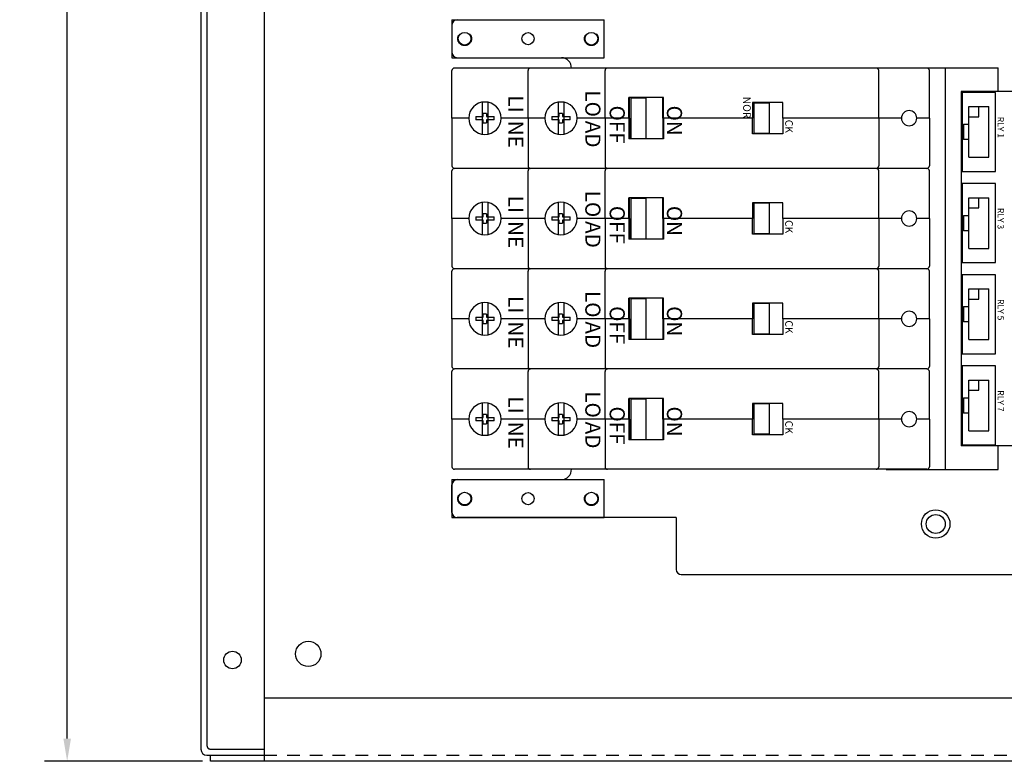
# Model space of a CAD drawing. Units: inches. Extents: x -90 to 1120, y 102 to 444.
# Drawn here: x -66 to -56, y 281 to 289 of the extents above; entities that cross this region are included whole.
import ezdxf

# ---------------------------------------------------------------- set-up
doc = ezdxf.new("R2010")
doc.units = ezdxf.units.IN
doc.header["$MEASUREMENT"] = 0
doc.linetypes.add('HIDDEN', pattern=[0.375, 0.25, -0.125])
doc.linetypes.add('HIDDEN2', pattern=[0.1875, 0.125, -0.0625])
for name, color, linetype in [('Backplate', 5, 'Continuous'), ('Enclosure', 6, 'Continuous'), ('Fishpaper Bracket', 6, 'Continuous'), ('L1', 1, 'Continuous'), ('Relay Bracket', 3, 'Continuous')]:
    doc.layers.add(name, color=color, linetype=linetype)
doc.dimstyles.get("Standard").update_dxf_attribs({"dimtxt": 0.18, "dimasz": 0.18, "dimexe": 0.18, "dimexo": 0.0625, "dimgap": 0.09, "dimtad": 0, "dimtih": 1, "dimtoh": 1, "dimdec": 4, "dimzin": 0, "dimdsep": 46, "dimtxsty": 'Standard', "dimcen": 0.09, "dimadec": 0, "dimazin": 0, "dimtfac": 1, "dimtdec": 4, "dimtofl": 0, "dimtmove": 0, "dimatfit": 3, "dimfxl": 1, "dimtolj": 1, "dimtzin": 0, "dimarcsym": 0})

# ---------------------------------------------------------------- blocks, each defined once
blk = doc.blocks.new('*D57')
at = {"color": 0, "lineweight": -2}
for p, q in [((-64.3117, 310.3755), (-65.8713, 310.3755)), ((-65.6463, 310.1505), (-65.6463, 296.1005)), ((-65.6463, 281.6005), (-65.6463, 295.6505)), ((-64.3117, 281.3755), (-65.8713, 281.3755))]:
    blk.add_line(p, q, dxfattribs=at)
at = {"color": 0}
for points in [[(-65.6088, 310.1505), (-65.6838, 310.1505), (-65.6463, 310.3755)], [(-65.6838, 281.6005), (-65.6088, 281.6005), (-65.6463, 281.3755)]]:
    blk.add_solid(points, dxfattribs=at)
at = {"layer": 'Defpoints', "color": 0}
for p in [(-64.2336, 310.3755), (-65.6463, 281.3755), (-64.2336, 281.3755)]:
    blk.add_point(p, dxfattribs=at)
at = {"color": 0, "insert": (-65.6463, 295.8755), "char_height": 0.225, "attachment_point": 5}
blk.add_mtext('\\A1;29.000', dxfattribs=at)

msp = doc.modelspace()

# ---------------------------------------------------------------- linework, layer by layer
at = {"color": 0}
for p, q in [((-56.82762, 287.98803), (-56.82762, 284.48803)), ((-51.82762, 287.98803), (-56.82762, 287.98803)), ((-56.48762, 287.97803), (-56.81762, 287.97803)), ((-56.81762, 287.97803), (-56.81762, 287.19803)), ((-56.48762, 287.19803), (-56.48762, 287.97803)), ((-56.75262, 287.33803), (-56.75262, 287.83803)), ((-56.75262, 287.33803), (-56.75262, 287.83803)), ((-56.75262, 287.83803), (-56.55262, 287.83803)), ((-56.75262, 287.83803), (-56.55262, 287.83803)), ((-56.65262, 287.73803), (-56.65262, 287.83803)), ((-56.65262, 287.73803), (-56.65262, 287.83803)), ((-56.55262, 287.33803), (-56.55262, 287.83803)), ((-56.55262, 287.33803), (-56.55262, 287.83803)), ((-56.75262, 287.73803), (-56.65262, 287.73803)), ((-56.75262, 287.73803), (-56.65262, 287.73803)), ((-56.80262, 287.66303), (-56.80262, 287.51303)), ((-56.80262, 287.66303), (-56.75262, 287.66303)), ((-56.75262, 287.51303), (-56.80262, 287.51303)), ((-56.75262, 287.33803), (-56.55262, 287.33803)), ((-56.75262, 287.33803), (-56.55262, 287.33803)), ((-56.81762, 287.19803), (-56.48762, 287.19803)), ((-56.81762, 287.07803), (-56.81762, 286.29803)), ((-56.48762, 287.07803), (-56.81762, 287.07803)), ((-56.48762, 286.29803), (-56.48762, 287.07803)), ((-56.75262, 286.93803), (-56.55262, 286.93803)), ((-56.75262, 286.93803), (-56.55262, 286.93803)), ((-56.75262, 286.43803), (-56.75262, 286.93803)), ((-56.75262, 286.43803), (-56.75262, 286.93803)), ((-56.65262, 286.83803), (-56.65262, 286.93803)), ((-56.65262, 286.83803), (-56.65262, 286.93803)), ((-56.55262, 286.43803), (-56.55262, 286.93803)), ((-56.55262, 286.43803), (-56.55262, 286.93803)), ((-56.80262, 286.76303), (-56.75262, 286.76303)), ((-56.80262, 286.76303), (-56.80262, 286.61303)), ((-56.75262, 286.83803), (-56.65262, 286.83803)), ((-56.75262, 286.83803), (-56.65262, 286.83803)), ((-56.75262, 286.61303), (-56.80262, 286.61303)), ((-56.75262, 286.43803), (-56.55262, 286.43803)), ((-56.75262, 286.43803), (-56.55262, 286.43803)), ((-56.65262, 286.43803), (-56.57762, 286.43803)), ((-56.81762, 286.29803), (-56.48762, 286.29803)), ((-56.81762, 286.17803), (-56.81762, 285.39803)), ((-56.48762, 286.17803), (-56.81762, 286.17803)), ((-56.48762, 285.39803), (-56.48762, 286.17803)), ((-56.75262, 286.03803), (-56.55262, 286.03803)), ((-56.75262, 286.03803), (-56.55262, 286.03803)), ((-56.75262, 285.53803), (-56.75262, 286.03803)), ((-56.75262, 285.53803), (-56.75262, 286.03803)), ((-56.65262, 285.93803), (-56.65262, 286.03803)), ((-56.65262, 285.93803), (-56.65262, 286.03803)), ((-56.55262, 285.53803), (-56.55262, 286.03803)), ((-56.55262, 285.53803), (-56.55262, 286.03803)), ((-56.75262, 285.93803), (-56.65262, 285.93803)), ((-56.75262, 285.93803), (-56.65262, 285.93803)), ((-56.80262, 285.86303), (-56.75262, 285.86303)), ((-56.80262, 285.86303), (-56.80262, 285.71303)), ((-56.75262, 285.71303), (-56.80262, 285.71303)), ((-56.75262, 285.53803), (-56.55262, 285.53803)), ((-56.75262, 285.53803), (-56.55262, 285.53803)), ((-56.65262, 285.53803), (-56.57762, 285.53803)), ((-56.81762, 285.39803), (-56.48762, 285.39803)), ((-56.48762, 285.27803), (-56.81762, 285.27803)), ((-56.81762, 285.27803), (-56.81762, 284.49803)), ((-56.48762, 284.49803), (-56.48762, 285.27803)), ((-56.75262, 285.13803), (-56.55262, 285.13803)), ((-56.75262, 284.63803), (-56.75262, 285.13803)), ((-56.75262, 285.13803), (-56.55262, 285.13803)), ((-56.75262, 284.63803), (-56.75262, 285.13803)), ((-56.65262, 285.03803), (-56.65262, 285.13803)), ((-56.65262, 285.03803), (-56.65262, 285.13803)), ((-56.55262, 284.63803), (-56.55262, 285.13803)), ((-56.55262, 284.63803), (-56.55262, 285.13803)), ((-56.75262, 285.03803), (-56.65262, 285.03803)), ((-56.75262, 285.03803), (-56.65262, 285.03803)), ((-56.80262, 284.96303), (-56.80262, 284.81303)), ((-56.80262, 284.96303), (-56.75262, 284.96303)), ((-56.75262, 284.81303), (-56.80262, 284.81303)), ((-56.75262, 284.63803), (-56.55262, 284.63803)), ((-56.75262, 284.63803), (-56.55262, 284.63803)), ((-56.65262, 284.63803), (-56.57762, 284.63803)), ((-51.82762, 284.48803), (-56.82762, 284.48803)), ((-56.81762, 284.49803), (-56.48762, 284.49803))]:
    msp.add_line(p, q, dxfattribs=at)
at = {"layer": 'Backplate', "color": 0}
for p, q in [((-61.85012, 288.64553), (-61.85012, 288.37053)), ((-61.80012, 288.32053), (-60.7711, 288.32053)), ((-61.80012, 284.15553), (-60.7711, 284.15553)), ((-61.80012, 284.15553), (-60.7711, 284.15553)), ((-61.85012, 283.83053), (-61.85012, 284.10553)), ((-61.85012, 283.83053), (-61.85012, 284.10553)), ((-59.63762, 283.78053), (-61.80012, 283.78053)), ((-59.63762, 283.78053), (-61.80012, 283.78053)), ((-59.63762, 283.78053), (-59.63762, 283.26803))]:
    msp.add_line(p, q, dxfattribs=at)
at = {"layer": 'Backplate', "color": 0, "linetype": 'Continuous'}
msp.add_line((-59.58762, 283.21803), (-49.06762, 283.21803), dxfattribs=at)
for centre in [(-61.72512, 288.50803), (-60.47512, 288.50803), (-61.72512, 283.96803), (-61.72512, 283.96803), (-60.47512, 283.96803), (-60.47512, 283.96803)]:
    msp.add_circle(centre, 0.0625, dxfattribs=at)
at = {"layer": 'Backplate', "color": 0}
msp.add_circle((-57.07762, 283.71803), 0.1405, dxfattribs=at)
for centre, radius, start, end in [((-61.80012, 288.64553), 0.05, 90, 180), ((-61.80012, 288.37053), 0.05, 180, 270), ((-60.7711, 288.22178), 0.09875, 357.823614, 90), ((-60.7711, 284.25428), 0.09875, 270, 2.176239), ((-61.80012, 284.10553), 0.05, 90, 180), ((-61.80012, 284.10553), 0.05, 90, 180), ((-61.80012, 283.83053), 0.05, 180, 270), ((-61.80012, 283.83053), 0.05, 180, 270), ((-59.58762, 283.26803), 0.05, 180, 270)]:
    msp.add_arc(centre, radius, start, end, dxfattribs=at)
at = {"layer": 'Enclosure', "color": 0, "linetype": 'Continuous'}
for p, q in [((-63.70262, 310.31553), (-63.70262, 281.43555)), ((-64.32762, 310.25553), (-64.32762, 281.49555)), ((-64.26762, 310.22053), (-64.26762, 281.53055))]:
    msp.add_line(p, q, dxfattribs=at)
at = {"layer": 'Enclosure', "color": 0}
for p, q in [((-63.70262, 282.00055), (-44.95262, 282.00055)), ((-64.26762, 281.43555), (-63.70262, 281.43555)), ((-64.23362, 281.43555), (-63.70262, 281.43555)), ((-64.23362, 281.37555), (-64.23362, 281.43555)), ((-64.23262, 281.49555), (-63.70262, 281.49555)), ((-63.70262, 281.43555), (-63.70262, 281.37555)), ((-44.42162, 281.37555), (-64.23362, 281.37555))]:
    msp.add_line(p, q, dxfattribs=at)
at = {"layer": 'Enclosure', "color": 0, "linetype": 'HIDDEN2'}
msp.add_line((-63.70262, 281.43555), (-44.95262, 281.43555), dxfattribs=at)
at = {"layer": 'Enclosure', "color": 0}
for centre, radius in [((-57.07762, 283.71803), 0.0935), ((-63.26762, 282.43555), 0.125), ((-64.01512, 282.37555), 0.0865)]:
    msp.add_circle(centre, radius, dxfattribs=at)
at = {"layer": 'Enclosure', "color": 0, "linetype": 'HIDDEN2'}
msp.add_arc((-64.23262, 281.53055), 0.035, 180, 270, dxfattribs=at)
at = {"layer": 'Enclosure', "color": 0}
msp.add_arc((-64.26762, 281.49555), 0.06, 180, 270, dxfattribs=at)
at = {"layer": 'Fishpaper Bracket', "color": 0}
for p, q in [((-61.85012, 288.69553), (-60.35012, 288.69553)), ((-61.85012, 288.69553), (-61.85012, 288.32053)), ((-60.35012, 288.32053), (-60.35012, 288.69553)), ((-61.85012, 288.32053), (-60.35012, 288.32053)), ((-61.85012, 284.15553), (-60.35012, 284.15553)), ((-61.85012, 284.15553), (-61.85012, 283.78053)), ((-61.85012, 284.15553), (-60.35012, 284.15553)), ((-61.85012, 284.15553), (-61.85012, 283.78053)), ((-60.35012, 283.78053), (-60.35012, 284.15553)), ((-60.35012, 283.78053), (-60.35012, 284.15553)), ((-61.85012, 283.78053), (-60.35012, 283.78053)), ((-61.85012, 283.78053), (-60.35012, 283.78053))]:
    msp.add_line(p, q, dxfattribs=at)
at = {"layer": 'Fishpaper Bracket', "color": 0, "linetype": 'HIDDEN'}
for centre in [(-61.72512, 288.50803), (-60.47512, 288.50803), (-61.72512, 283.96803), (-61.72512, 283.96803), (-60.47512, 283.96803), (-60.47512, 283.96803)]:
    msp.add_circle(centre, 0.068, dxfattribs=at)
at = {"layer": 'Fishpaper Bracket', "color": 0}
for centre in [(-61.10012, 288.50803), (-61.10012, 283.96803), (-61.10012, 283.96803)]:
    msp.add_circle(centre, 0.06, dxfattribs=at)
at = {"layer": 'L1', "color": 0}
for p, q in [((-57.16512, 288.21803), (-61.82512, 288.21803)), ((-61.85012, 287.72303), (-61.85012, 288.19303)), ((-61.10012, 287.72303), (-61.10012, 288.19303)), ((-60.34012, 287.72303), (-60.34012, 288.19303)), ((-57.64012, 287.72303), (-57.64012, 288.19303)), ((-57.14012, 287.72303), (-57.14012, 288.19303)), ((-60.10674, 287.72303), (-60.10674, 287.92803)), ((-59.7635, 287.92803), (-60.10674, 287.92803)), ((-60.09881, 287.72303), (-60.09881, 287.92803)), ((-60.08687, 287.9227), (-60.08687, 287.5227)), ((-60.08687, 287.9227), (-59.93687, 287.9227)), ((-59.93687, 287.9227), (-59.93687, 287.5227)), ((-59.77143, 287.72303), (-59.77143, 287.92803)), ((-59.7635, 287.72303), (-59.7635, 287.92803)), ((-61.55277, 287.88062), (-61.55277, 287.56544)), ((-61.49747, 287.88062), (-61.49747, 287.56543)), ((-60.80277, 287.88062), (-60.80277, 287.56544)), ((-60.74747, 287.88062), (-60.74747, 287.56543)), ((-58.88512, 287.87803), (-58.88512, 287.72303)), ((-58.58512, 287.87803), (-58.88512, 287.87803)), ((-58.72095, 287.87295), (-58.87095, 287.87295)), ((-58.87095, 287.87295), (-58.87095, 287.57295)), ((-58.72095, 287.87295), (-58.72095, 287.57295)), ((-58.58512, 287.72303), (-58.58512, 287.87803)), ((-61.61572, 287.73952), (-61.5416, 287.73952)), ((-61.61572, 287.73952), (-61.61572, 287.70654)), ((-61.5416, 287.73952), (-61.5416, 287.76952)), ((-61.50864, 287.76952), (-61.5416, 287.76952)), ((-61.50864, 287.76952), (-61.50864, 287.73952)), ((-61.50864, 287.73952), (-61.43452, 287.73952)), ((-61.43452, 287.70654), (-61.43452, 287.73952)), ((-60.86572, 287.73952), (-60.7916, 287.73952)), ((-60.86572, 287.73952), (-60.86572, 287.70654)), ((-60.7916, 287.73952), (-60.7916, 287.76952)), ((-60.75864, 287.76952), (-60.7916, 287.76952)), ((-60.75864, 287.76952), (-60.75864, 287.73952)), ((-60.75864, 287.73952), (-60.68452, 287.73952)), ((-60.68452, 287.70654), (-60.68452, 287.73952)), ((-61.85012, 287.72303), (-61.85012, 287.25303)), ((-61.68512, 287.72303), (-61.85012, 287.72303)), ((-61.68512, 287.72303), (-61.85012, 287.72303)), ((-61.5416, 287.70654), (-61.61572, 287.70654)), ((-61.5416, 287.67654), (-61.5416, 287.70654)), ((-61.5416, 287.67654), (-61.50864, 287.67654)), ((-61.43452, 287.70654), (-61.50864, 287.70654)), ((-61.50864, 287.70654), (-61.50864, 287.67654)), ((-60.93512, 287.72303), (-61.36512, 287.72303)), ((-60.93512, 287.72303), (-61.36512, 287.72303)), ((-61.10012, 287.72303), (-61.10012, 287.25303)), ((-60.7916, 287.70654), (-60.86572, 287.70654)), ((-60.7916, 287.67654), (-60.7916, 287.70654)), ((-60.7916, 287.67654), (-60.75864, 287.67654)), ((-60.68452, 287.70654), (-60.75864, 287.70654)), ((-60.75864, 287.70654), (-60.75864, 287.67654)), ((-60.09881, 287.72303), (-60.61512, 287.72303)), ((-60.09881, 287.72303), (-60.61512, 287.72303)), ((-60.34012, 287.72303), (-60.34012, 287.25303)), ((-60.10674, 287.72303), (-60.10674, 287.51803)), ((-60.09881, 287.72303), (-60.09881, 287.51803)), ((-59.77143, 287.72303), (-59.77143, 287.51803)), ((-58.88387, 287.72303), (-59.77143, 287.72303)), ((-58.88387, 287.72303), (-59.77143, 287.72303)), ((-59.7635, 287.72303), (-59.7635, 287.51803)), ((-58.88512, 287.56803), (-58.88512, 287.72303)), ((-58.58512, 287.72303), (-58.58512, 287.56803)), ((-57.41556, 287.72303), (-58.58512, 287.72303)), ((-57.41556, 287.72303), (-58.58512, 287.72303)), ((-57.64012, 287.72303), (-57.64012, 287.25303)), ((-57.14012, 287.72303), (-57.26556, 287.72303)), ((-57.14012, 287.72303), (-57.26556, 287.72303)), ((-57.14012, 287.72303), (-57.14012, 287.25303)), ((-58.58512, 287.56803), (-58.88512, 287.56803)), ((-58.72095, 287.57295), (-58.87095, 287.57295)), ((-59.7635, 287.51803), (-60.10674, 287.51803)), ((-60.08687, 287.5227), (-59.93687, 287.5227)), ((-61.85012, 286.73303), (-61.85012, 287.20303)), ((-57.16512, 287.22803), (-61.82512, 287.22803)), ((-57.16512, 287.22803), (-61.82512, 287.22803)), ((-61.10012, 286.73303), (-61.10012, 287.20303)), ((-60.34012, 286.73303), (-60.34012, 287.20303)), ((-57.64012, 286.73303), (-57.64012, 287.20303)), ((-57.14012, 286.73303), (-57.14012, 287.20303)), ((-61.55277, 286.89062), (-61.55277, 286.57544)), ((-61.49747, 286.89062), (-61.49747, 286.57543)), ((-60.80277, 286.89062), (-60.80277, 286.57544)), ((-60.74747, 286.89062), (-60.74747, 286.57543)), ((-60.10674, 286.73303), (-60.10674, 286.93803)), ((-59.7635, 286.93803), (-60.10674, 286.93803)), ((-60.09881, 286.73303), (-60.09881, 286.93803)), ((-60.08687, 286.9327), (-60.08687, 286.5327)), ((-60.08687, 286.9327), (-59.93687, 286.9327)), ((-59.93687, 286.9327), (-59.93687, 286.5327)), ((-59.77143, 286.73303), (-59.77143, 286.93803)), ((-59.7635, 286.73303), (-59.7635, 286.93803)), ((-58.88512, 286.88803), (-58.88512, 286.73303)), ((-58.58512, 286.88803), (-58.88512, 286.88803)), ((-58.72095, 286.88295), (-58.87095, 286.88295)), ((-58.87095, 286.88295), (-58.87095, 286.58295)), ((-58.72095, 286.88295), (-58.72095, 286.58295)), ((-58.58512, 286.73303), (-58.58512, 286.88803)), ((-61.5416, 286.74952), (-61.5416, 286.77952)), ((-61.50864, 286.77952), (-61.5416, 286.77952)), ((-61.50864, 286.77952), (-61.50864, 286.74952)), ((-60.7916, 286.74952), (-60.7916, 286.77952)), ((-60.75864, 286.77952), (-60.7916, 286.77952)), ((-60.75864, 286.77952), (-60.75864, 286.74952)), ((-61.85012, 286.73303), (-61.85012, 286.26303)), ((-61.68512, 286.73303), (-61.85012, 286.73303)), ((-61.68512, 286.73303), (-61.85012, 286.73303)), ((-61.61572, 286.74952), (-61.5416, 286.74952)), ((-61.61572, 286.74952), (-61.61572, 286.71654)), ((-61.5416, 286.71654), (-61.61572, 286.71654)), ((-61.5416, 286.68654), (-61.5416, 286.71654)), ((-61.5416, 286.68654), (-61.50864, 286.68654)), ((-61.50864, 286.74952), (-61.43452, 286.74952)), ((-61.43452, 286.71654), (-61.50864, 286.71654)), ((-61.50864, 286.71654), (-61.50864, 286.68654)), ((-61.43452, 286.71654), (-61.43452, 286.74952)), ((-60.93512, 286.73303), (-61.36512, 286.73303)), ((-60.93512, 286.73303), (-61.36512, 286.73303)), ((-61.10012, 286.73303), (-61.10012, 286.26303)), ((-60.86572, 286.74952), (-60.7916, 286.74952)), ((-60.86572, 286.74952), (-60.86572, 286.71654)), ((-60.7916, 286.71654), (-60.86572, 286.71654)), ((-60.7916, 286.68654), (-60.7916, 286.71654)), ((-60.7916, 286.68654), (-60.75864, 286.68654)), ((-60.75864, 286.74952), (-60.68452, 286.74952)), ((-60.68452, 286.71654), (-60.75864, 286.71654)), ((-60.75864, 286.71654), (-60.75864, 286.68654)), ((-60.68452, 286.71654), (-60.68452, 286.74952)), ((-60.09881, 286.73303), (-60.61512, 286.73303)), ((-60.09881, 286.73303), (-60.61512, 286.73303)), ((-60.34012, 286.73303), (-60.34012, 286.26303)), ((-60.10674, 286.73303), (-60.10674, 286.52803)), ((-60.09881, 286.73303), (-60.09881, 286.52803)), ((-59.77143, 286.73303), (-59.77143, 286.52803)), ((-58.88387, 286.73303), (-59.77143, 286.73303)), ((-58.88387, 286.73303), (-59.77143, 286.73303)), ((-59.7635, 286.73303), (-59.7635, 286.52803)), ((-58.88512, 286.57803), (-58.88512, 286.73303)), ((-58.58512, 286.73303), (-58.58512, 286.57803)), ((-57.41556, 286.73303), (-58.58512, 286.73303)), ((-57.41556, 286.73303), (-58.58512, 286.73303)), ((-57.64012, 286.73303), (-57.64012, 286.26303)), ((-57.14012, 286.73303), (-57.26556, 286.73303)), ((-57.14012, 286.73303), (-57.26556, 286.73303)), ((-57.14012, 286.73303), (-57.14012, 286.26303)), ((-58.58512, 286.57803), (-58.88512, 286.57803)), ((-58.72095, 286.58295), (-58.87095, 286.58295)), ((-59.7635, 286.52803), (-60.10674, 286.52803)), ((-60.08687, 286.5327), (-59.93687, 286.5327)), ((-61.85012, 285.74303), (-61.85012, 286.21303)), ((-57.16512, 286.23803), (-61.82512, 286.23803)), ((-57.16512, 286.23803), (-61.82512, 286.23803)), ((-61.10012, 285.74303), (-61.10012, 286.21303)), ((-60.34012, 285.74303), (-60.34012, 286.21303)), ((-57.64012, 285.74303), (-57.64012, 286.21303)), ((-57.14012, 285.74303), (-57.14012, 286.21303)), ((-61.55277, 285.90062), (-61.55277, 285.58544)), ((-61.49747, 285.90062), (-61.49747, 285.58543)), ((-60.80277, 285.90062), (-60.80277, 285.58544)), ((-60.74747, 285.90062), (-60.74747, 285.58543)), ((-60.10674, 285.74303), (-60.10674, 285.94803)), ((-59.7635, 285.94803), (-60.10674, 285.94803)), ((-60.09881, 285.74303), (-60.09881, 285.94803)), ((-60.08687, 285.9427), (-60.08687, 285.5427)), ((-60.08687, 285.9427), (-59.93687, 285.9427)), ((-59.93687, 285.9427), (-59.93687, 285.5427)), ((-59.77143, 285.74303), (-59.77143, 285.94803)), ((-59.7635, 285.74303), (-59.7635, 285.94803)), ((-58.88512, 285.89803), (-58.88512, 285.74303)), ((-58.58512, 285.89803), (-58.88512, 285.89803)), ((-58.72095, 285.89295), (-58.87095, 285.89295)), ((-58.87095, 285.89295), (-58.87095, 285.59295)), ((-58.72095, 285.89295), (-58.72095, 285.59295)), ((-58.58512, 285.74303), (-58.58512, 285.89803)), ((-61.5416, 285.75952), (-61.5416, 285.78952)), ((-61.50864, 285.78952), (-61.5416, 285.78952)), ((-61.50864, 285.78952), (-61.50864, 285.75952)), ((-60.7916, 285.75952), (-60.7916, 285.78952)), ((-60.75864, 285.78952), (-60.7916, 285.78952)), ((-60.75864, 285.78952), (-60.75864, 285.75952)), ((-61.85012, 285.74303), (-61.85012, 285.27303)), ((-61.68512, 285.74303), (-61.85012, 285.74303)), ((-61.68512, 285.74303), (-61.85012, 285.74303)), ((-61.61572, 285.75952), (-61.5416, 285.75952)), ((-61.61572, 285.75952), (-61.61572, 285.72654)), ((-61.5416, 285.72654), (-61.61572, 285.72654)), ((-61.5416, 285.69654), (-61.5416, 285.72654)), ((-61.5416, 285.69654), (-61.50864, 285.69654)), ((-61.50864, 285.75952), (-61.43452, 285.75952)), ((-61.43452, 285.72654), (-61.50864, 285.72654)), ((-61.50864, 285.72654), (-61.50864, 285.69654)), ((-61.43452, 285.72654), (-61.43452, 285.75952)), ((-60.93512, 285.74303), (-61.36512, 285.74303)), ((-60.93512, 285.74303), (-61.36512, 285.74303)), ((-61.10012, 285.74303), (-61.10012, 285.27303)), ((-60.86572, 285.75952), (-60.7916, 285.75952)), ((-60.86572, 285.75952), (-60.86572, 285.72654)), ((-60.7916, 285.72654), (-60.86572, 285.72654)), ((-60.7916, 285.69654), (-60.7916, 285.72654)), ((-60.7916, 285.69654), (-60.75864, 285.69654)), ((-60.75864, 285.75952), (-60.68452, 285.75952)), ((-60.68452, 285.72654), (-60.75864, 285.72654)), ((-60.75864, 285.72654), (-60.75864, 285.69654)), ((-60.68452, 285.72654), (-60.68452, 285.75952)), ((-60.09881, 285.74303), (-60.61512, 285.74303)), ((-60.09881, 285.74303), (-60.61512, 285.74303)), ((-60.34012, 285.74303), (-60.34012, 285.27303)), ((-60.10674, 285.74303), (-60.10674, 285.53803)), ((-60.09881, 285.74303), (-60.09881, 285.53803)), ((-59.77143, 285.74303), (-59.77143, 285.53803)), ((-58.88387, 285.74303), (-59.77143, 285.74303)), ((-58.88387, 285.74303), (-59.77143, 285.74303)), ((-59.7635, 285.74303), (-59.7635, 285.53803)), ((-58.88512, 285.58803), (-58.88512, 285.74303)), ((-58.58512, 285.74303), (-58.58512, 285.58803)), ((-57.41556, 285.74303), (-58.58512, 285.74303)), ((-57.41556, 285.74303), (-58.58512, 285.74303)), ((-57.64012, 285.74303), (-57.64012, 285.27303)), ((-57.14012, 285.74303), (-57.26556, 285.74303)), ((-57.14012, 285.74303), (-57.26556, 285.74303)), ((-57.14012, 285.74303), (-57.14012, 285.27303)), ((-58.58512, 285.58803), (-58.88512, 285.58803)), ((-58.72095, 285.59295), (-58.87095, 285.59295)), ((-59.7635, 285.53803), (-60.10674, 285.53803)), ((-60.08687, 285.5427), (-59.93687, 285.5427)), ((-61.85012, 284.75303), (-61.85012, 285.22303)), ((-57.16512, 285.24803), (-61.82512, 285.24803)), ((-57.16512, 285.24803), (-61.82512, 285.24803)), ((-61.10012, 284.75303), (-61.10012, 285.22303)), ((-60.34012, 284.75303), (-60.34012, 285.22303)), ((-57.64012, 284.75303), (-57.64012, 285.22303)), ((-57.14012, 284.75303), (-57.14012, 285.22303)), ((-61.55277, 284.91062), (-61.55277, 284.59544)), ((-61.49747, 284.91062), (-61.49747, 284.59543)), ((-60.80277, 284.91062), (-60.80277, 284.59544)), ((-60.74747, 284.91062), (-60.74747, 284.59543)), ((-60.10674, 284.75303), (-60.10674, 284.95803)), ((-59.7635, 284.95803), (-60.10674, 284.95803)), ((-60.09881, 284.75303), (-60.09881, 284.95803)), ((-60.08687, 284.9527), (-60.08687, 284.5527)), ((-60.08687, 284.9527), (-59.93687, 284.9527)), ((-59.93687, 284.9527), (-59.93687, 284.5527)), ((-59.77143, 284.75303), (-59.77143, 284.95803)), ((-59.7635, 284.75303), (-59.7635, 284.95803)), ((-58.88512, 284.90803), (-58.88512, 284.75303)), ((-58.58512, 284.90803), (-58.88512, 284.90803)), ((-58.58512, 284.75303), (-58.58512, 284.90803)), ((-58.72095, 284.90295), (-58.87095, 284.90295)), ((-58.87095, 284.90295), (-58.87095, 284.60295)), ((-58.72095, 284.90295), (-58.72095, 284.60295)), ((-61.85012, 284.75303), (-61.85012, 284.28303)), ((-61.68512, 284.75303), (-61.85012, 284.75303)), ((-61.68512, 284.75303), (-61.85012, 284.75303)), ((-61.61572, 284.76952), (-61.5416, 284.76952)), ((-61.61572, 284.76952), (-61.61572, 284.73654)), ((-61.5416, 284.73654), (-61.61572, 284.73654)), ((-61.5416, 284.76952), (-61.5416, 284.79952)), ((-61.50864, 284.79952), (-61.5416, 284.79952)), ((-61.5416, 284.70654), (-61.5416, 284.73654)), ((-61.50864, 284.79952), (-61.50864, 284.76952)), ((-61.50864, 284.76952), (-61.43452, 284.76952)), ((-61.43452, 284.73654), (-61.50864, 284.73654)), ((-61.50864, 284.73654), (-61.50864, 284.70654)), ((-61.43452, 284.73654), (-61.43452, 284.76952)), ((-60.93512, 284.75303), (-61.36512, 284.75303)), ((-60.93512, 284.75303), (-61.36512, 284.75303)), ((-61.10012, 284.75303), (-61.10012, 284.28303)), ((-60.86572, 284.76952), (-60.7916, 284.76952)), ((-60.86572, 284.76952), (-60.86572, 284.73654)), ((-60.7916, 284.73654), (-60.86572, 284.73654)), ((-60.7916, 284.76952), (-60.7916, 284.79952)), ((-60.75864, 284.79952), (-60.7916, 284.79952)), ((-60.7916, 284.70654), (-60.7916, 284.73654)), ((-60.75864, 284.79952), (-60.75864, 284.76952)), ((-60.75864, 284.76952), (-60.68452, 284.76952)), ((-60.68452, 284.73654), (-60.75864, 284.73654)), ((-60.75864, 284.73654), (-60.75864, 284.70654)), ((-60.68452, 284.73654), (-60.68452, 284.76952)), ((-60.09881, 284.75303), (-60.61512, 284.75303)), ((-60.09881, 284.75303), (-60.61512, 284.75303)), ((-60.34012, 284.75303), (-60.34012, 284.28303)), ((-60.10674, 284.75303), (-60.10674, 284.54803)), ((-60.09881, 284.75303), (-60.09881, 284.54803)), ((-59.77143, 284.75303), (-59.77143, 284.54803)), ((-58.88387, 284.75303), (-59.77143, 284.75303)), ((-58.88387, 284.75303), (-59.77143, 284.75303)), ((-59.7635, 284.75303), (-59.7635, 284.54803)), ((-58.88512, 284.59803), (-58.88512, 284.75303)), ((-58.58512, 284.75303), (-58.58512, 284.59803)), ((-57.41556, 284.75303), (-58.58512, 284.75303)), ((-57.41556, 284.75303), (-58.58512, 284.75303)), ((-57.64012, 284.75303), (-57.64012, 284.28303)), ((-57.14012, 284.75303), (-57.26556, 284.75303)), ((-57.14012, 284.75303), (-57.26556, 284.75303)), ((-57.14012, 284.75303), (-57.14012, 284.28303)), ((-61.5416, 284.70654), (-61.50864, 284.70654)), ((-60.7916, 284.70654), (-60.75864, 284.70654)), ((-59.7635, 284.54803), (-60.10674, 284.54803)), ((-60.08687, 284.5527), (-59.93687, 284.5527)), ((-58.58512, 284.59803), (-58.88512, 284.59803)), ((-58.72095, 284.60295), (-58.87095, 284.60295)), ((-57.16512, 284.25803), (-61.82512, 284.25803))]:
    msp.add_line(p, q, dxfattribs=at)
for centre, radius, start, end in [((-61.82512, 288.19303), 0.025, 90, 180), ((-61.07512, 288.19303), 0.025, 90, 180), ((-60.31512, 288.19303), 0.025, 90, 180), ((-57.66512, 288.19303), 0.025, 0, 90), ((-57.16512, 288.19303), 0.025, 0, 90), ((-61.52512, 287.72303), 0.16, 0, 180), ((-60.77512, 287.72303), 0.16, 0, 180), ((-57.34056, 287.72303), 0.075, 0, 180), ((-61.52512, 287.72303), 0.16, 180, 0), ((-60.77512, 287.72303), 0.16, 180, 0), ((-57.34056, 287.72303), 0.075, 180, 0), ((-61.82512, 287.25303), 0.025, 180, 270), ((-61.07512, 287.25303), 0.025, 180, 270), ((-60.31512, 287.25303), 0.025, 180, 270), ((-57.66512, 287.25303), 0.025, 270, 0), ((-57.16512, 287.25303), 0.025, 270, 0), ((-61.82512, 287.20303), 0.025, 90, 180), ((-61.07512, 287.20303), 0.025, 90, 180), ((-60.31512, 287.20303), 0.025, 90, 180), ((-57.66512, 287.20303), 0.025, 0, 90), ((-57.16512, 287.20303), 0.025, 0, 90), ((-61.52512, 286.73303), 0.16, 0, 180), ((-60.77512, 286.73303), 0.16, 0, 180), ((-57.34056, 286.73303), 0.075, 0, 180), ((-61.52512, 286.73303), 0.16, 180, 0), ((-60.77512, 286.73303), 0.16, 180, 0), ((-57.34056, 286.73303), 0.075, 180, 0), ((-61.82512, 286.26303), 0.025, 180, 270), ((-61.82512, 286.21303), 0.025, 90, 180), ((-61.07512, 286.26303), 0.025, 180, 270), ((-61.07512, 286.21303), 0.025, 90, 180), ((-60.31512, 286.26303), 0.025, 180, 270), ((-60.31512, 286.21303), 0.025, 90, 180), ((-57.66512, 286.26303), 0.025, 270, 0), ((-57.66512, 286.21303), 0.025, 0, 90), ((-57.16512, 286.26303), 0.025, 270, 0), ((-57.16512, 286.21303), 0.025, 0, 90), ((-61.52512, 285.74303), 0.16, 0, 180), ((-60.77512, 285.74303), 0.16, 0, 180), ((-57.34056, 285.74303), 0.075, 0, 180), ((-61.52512, 285.74303), 0.16, 180, 0), ((-60.77512, 285.74303), 0.16, 180, 0), ((-57.34056, 285.74303), 0.075, 180, 0), ((-61.82512, 285.27303), 0.025, 180, 270), ((-61.82512, 285.22303), 0.025, 90, 180), ((-61.07512, 285.27303), 0.025, 180, 270), ((-61.07512, 285.22303), 0.025, 90, 180), ((-60.31512, 285.27303), 0.025, 180, 270), ((-60.31512, 285.22303), 0.025, 90, 180), ((-57.66512, 285.27303), 0.025, 270, 0), ((-57.66512, 285.22303), 0.025, 0, 90), ((-57.16512, 285.27303), 0.025, 270, 0), ((-57.16512, 285.22303), 0.025, 0, 90), ((-61.52512, 284.75303), 0.16, 0, 180), ((-60.77512, 284.75303), 0.16, 0, 180), ((-57.34056, 284.75303), 0.075, 0, 180), ((-61.52512, 284.75303), 0.16, 180, 0), ((-60.77512, 284.75303), 0.16, 180, 0), ((-57.34056, 284.75303), 0.075, 180, 0), ((-61.82512, 284.28303), 0.025, 180, 270), ((-61.07512, 284.28303), 0.025, 180, 270), ((-60.31512, 284.28303), 0.025, 180, 270), ((-57.66512, 284.28303), 0.025, 270, 0), ((-57.16512, 284.28303), 0.025, 270, 0)]:
    msp.add_arc(centre, radius, start, end, dxfattribs=at)
at = {"layer": 'Relay Bracket', "color": 0}
for p, q in [((-57.56552, 288.22003), (-56.46056, 288.22003)), ((-56.98556, 288.22003), (-56.98556, 284.25603)), ((-56.46056, 287.98803), (-56.46056, 288.22003)), ((-56.46056, 284.25603), (-56.46056, 284.48803)), ((-57.56552, 284.25603), (-56.46056, 284.25603))]:
    msp.add_line(p, q, dxfattribs=at)

# ---------------------------------------------------------------- texts
at = {"color": 0}
for s, p in [('RLY 1', (-56.46762, 287.73803)), ('RLY 3', (-56.46762, 286.83803)), ('RLY 5', (-56.46762, 285.93803)), ('RLY 7', (-56.46762, 285.03803))]:
    msp.add_text(s, height=0.062, rotation=270, dxfattribs=at).set_placement(p)
at = {"layer": 'L1', "color": 0}
for s, height, p in [('LI', 0.15, (-61.29512, 287.94824)), ('LO', 0.15, (-60.53512, 287.99813)), ('NOR', 0.075, (-58.97762, 287.93554)), ('O', 0.15, (-60.29512, 287.84813)), ('O', 0.15, (-59.73012, 287.84807)), ('NE', 0.15, (-61.29512, 287.69818)), ('AD', 0.15, (-60.53512, 287.69807)), ('FF', 0.15, (-60.29512, 287.698)), ('N', 0.15, (-59.73012, 287.69805)), ('CK', 0.075, (-58.56262, 287.70803)), ('LO', 0.15, (-60.53512, 287.00813)), ('LI', 0.15, (-61.29512, 286.95824)), ('O', 0.15, (-60.29512, 286.85813)), ('O', 0.15, (-59.73012, 286.85807)), ('NE', 0.15, (-61.29512, 286.70818)), ('AD', 0.15, (-60.53512, 286.70807)), ('FF', 0.15, (-60.29512, 286.708)), ('N', 0.15, (-59.73012, 286.70805)), ('CK', 0.075, (-58.56262, 286.71803)), ('LO', 0.15, (-60.53512, 286.01813)), ('LI', 0.15, (-61.29512, 285.96824)), ('O', 0.15, (-60.29512, 285.86813)), ('O', 0.15, (-59.73012, 285.86807)), ('NE', 0.15, (-61.29512, 285.71818)), ('AD', 0.15, (-60.53512, 285.71807)), ('FF', 0.15, (-60.29512, 285.718)), ('N', 0.15, (-59.73012, 285.71805)), ('CK', 0.075, (-58.56262, 285.72803)), ('LO', 0.15, (-60.53512, 285.02813)), ('LI', 0.15, (-61.29512, 284.97824)), ('O', 0.15, (-60.29512, 284.87813)), ('O', 0.15, (-59.73012, 284.87807)), ('AD', 0.15, (-60.53512, 284.72807)), ('CK', 0.075, (-58.56262, 284.73803)), ('NE', 0.15, (-61.29512, 284.72818)), ('FF', 0.15, (-60.29512, 284.728)), ('N', 0.15, (-59.73012, 284.72805))]:
    msp.add_text(s, height=height, rotation=270, dxfattribs=at).set_placement(p)

# ---------------------------------------------------------------- dimensions: what is measured, and where the dimension line sits
dim = msp.add_linear_dim(base=(-65.64635, 281.37555), p1=(-64.23362, 310.37553), p2=(-64.23362, 281.37555), angle=90, dimstyle='Standard', override={"dimscale": 1.25, "dimdec": 3})
dim.commit()
dim.dimension.update_dxf_attribs({"geometry": '*D57', "text_midpoint": (-65.64635, 295.87554)})

doc.saveas('drawing.dxf')
